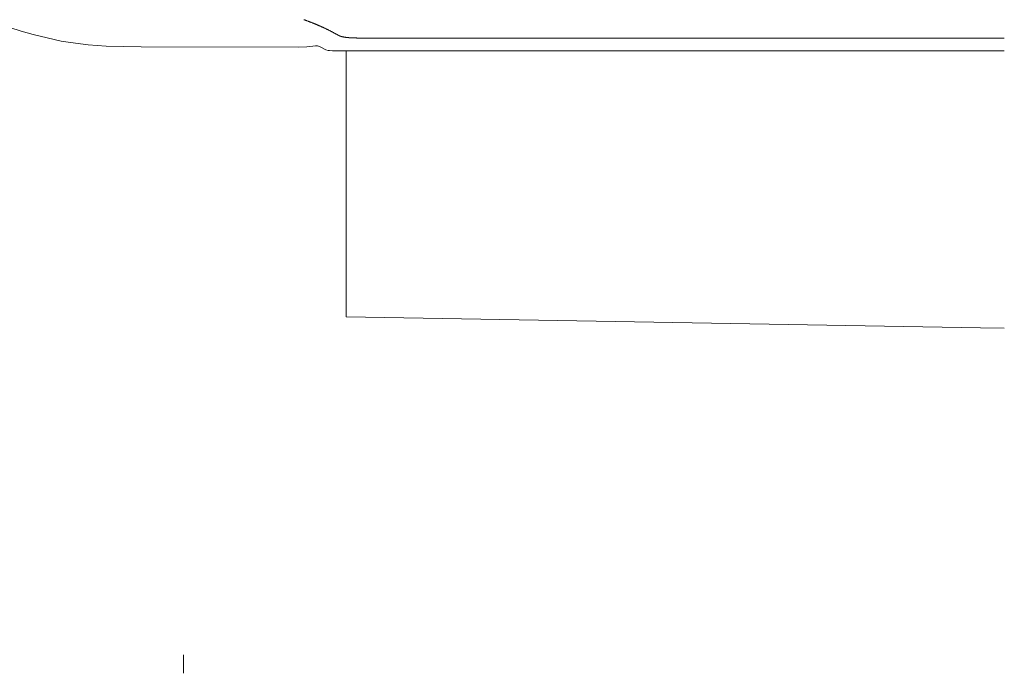
# Model space of a CAD drawing. Units: millimetres. Extents: x 0 to 17320, y 0 to 12230.
# Drawn here: x 14903 to 15300, y 8268 to 8532 of the extents above; entities that cross this region are included whole.
import ezdxf

# ---------------------------------------------------------------- set-up
doc = ezdxf.new("R2010")
doc.units = ezdxf.units.MM
doc.header["$LTSCALE"] = 12
doc.linetypes.add('AUSGEZOGEN', pattern=[0])
doc.layers.add('120', color=7, linetype='AUSGEZOGEN')
doc.layers.add('122', color=7, linetype='Continuous')
doc.styles.get("Standard").update_dxf_attribs({"font": 'romans.shx', "height": 85})
doc.dimstyles.new('ISO-25', dxfattribs={"dimtxt": 2.5, "dimasz": 2.5, "dimexe": 1.25, "dimexo": 0.625, "dimtad": 1, "dimtxsty": 'Standard', "dimcen": 2.5, "dimadec": 0, "dimazin": 0, "dimtfac": 1, "dimtmove": 0, "dimatfit": 3, "dimfxl": 1, "dimarcsym": 0})

# ---------------------------------------------------------------- blocks, each defined once
blk = doc.blocks.new('L33_195-75R16C_4X2_FKA')
at = {"layer": '120', "linetype": 'Continuous', "lineweight": 18}
blk.add_line((-330.978715, -304.620598), (-330.978707, -312.083575), dxfattribs=at)
blk = doc.blocks.new('LFH_D03_S04')
at = {"layer": '120', "linetype": 'Continuous', "lineweight": 18}
for p, q in [((-405.64, -50.14), (-396.36, -53.07)), ((-396.36, -53.07), (-391.56, -54.44)), ((-391.56, -54.44), (-380.32, -57.01)), ((-380.32, -57.01), (-376.55, -57.65)), ((-376.55, -57.65), (-369.34, -58.55)), ((-369.34, -58.55), (-362.11, -59.07)), ((-362.11, -59.07), (-354.98, -59.28)), ((-354.98, -59.28), (-347.97, -59.32)), ((-284.64, -59.45), (-347.97, -59.32)), ((-281.17, -59.36), (-284.64, -59.45)), ((-278.85, -59.12), (-281.17, -59.36)), ((-277.68, -58.99), (-278.85, -59.12)), ((-276.88, -58.97), (-277.68, -58.99)), ((-275.81, -59.31), (-276.88, -58.97)), ((-258.24, -55.81), (-9.65, -55.83)), ((-273.53, -60.53), (-272.63, -60.81)), ((-272.63, -60.81), (-272.02, -60.88)), ((-272.02, -60.88), (-270.82, -60.93)), ((-270.82, -60.93), (-269.27, -60.94)), ((-269.27, -60.94), (-268.07, -60.94)), ((-268.07, -60.94), (-265.41, -60.94)), ((-265.41, -60.94), (-9.65, -60.95)), ((-265.41, -168.29), (-265.41, -60.94)), ((-9.65, -172.69), (-265.41, -168.31))]:
    blk.add_line(p, q, dxfattribs=at)
at = {"layer": '120', "linetype": 'Continuous', "lineweight": 18, "ltscale": 0.064712}
blk.add_line((-273.53, -60.53), (-275.81, -59.31), dxfattribs=at)
at = {"layer": '120', "linetype": 'Continuous', "lineweight": 18, "ltscale": 0.24125}
for p, q in [((-9.65, -55.83), (0, -55.83)), ((-9.65, -60.95), (0, -60.95))]:
    blk.add_line(p, q, dxfattribs=at)
at = {"layer": '120', "linetype": 'Continuous', "lineweight": 18, "ltscale": 0.241265}
blk.add_line((0, -172.8), (-9.65, -172.69), dxfattribs=at)
at = {"layer": '120', "linetype": 'Continuous', "lineweight": 18}
blk.add_open_spline([(-268.85, -54.52), (-271.44, -53.03), (-274.1, -51.7), (-276.83, -50.49), (-279.61, -49.4), (-282.42, -48.41)], degree=5, dxfattribs=at)
blk.add_open_spline([(-258.24, -55.81), (-259.17, -55.81), (-260.1, -55.81), (-261.02, -55.81), (-262.51, -55.77), (-264, -55.69), (-264.55, -55.64), (-265.5, -55.55), (-266.44, -55.39), (-266.84, -55.31), (-267.47, -55.16), (-268.07, -54.93), (-268.29, -54.83), (-268.53, -54.7), (-268.77, -54.56), (-268.8, -54.55), (-268.82, -54.53), (-268.85, -54.52)], degree=5, knots=[0, 0, 0, 0, 0, 0, 4.675072, 4.675072, 4.675072, 7.460546, 7.460546, 7.460546, 9.479758, 9.479758, 9.479758, 10.7105, 10.7105, 10.7105, 10.876535, 10.876535, 10.876535, 10.876535, 10.876535, 10.876535], dxfattribs=at)
blk = doc.blocks.new('*D50')
at = {"layer": '122', "color": 0, "lineweight": -2}
for p, q in [((14305.1, 8715.88), (14305.1, 7415)), ((16294.9, 8715.88), (16294.9, 7415)), ((14360.1, 7445), (15130.48, 7445)), ((16239.9, 7445), (15469.52, 7445))]:
    blk.add_line(p, q, dxfattribs=at)
at = {"layer": '122', "color": 0}
for points in [[(14360.1, 7454.17), (14360.1, 7435.83), (14305.1, 7445)], [(16239.9, 7454.17), (16239.9, 7435.83), (16294.9, 7445)]]:
    blk.add_solid(points, dxfattribs=at)
at = {"layer": 'Defpoints', "color": 0}
for p in [(14305.1, 8716.5), (16294.9, 8716.5), (16294.9, 7445)]:
    blk.add_point(p, dxfattribs=at)
at = {"layer": '122', "color": 0, "insert": (15300, 7445), "char_height": 85, "attachment_point": 5}
blk.add_mtext('79.7', dxfattribs=at)
blk = doc.blocks.new('*D51')
at = {"layer": '122', "color": 0, "lineweight": -2}
for p, q in [((14086.4, 9440.27), (14086.4, 7235)), ((16513.6, 9440.27), (16513.6, 7235)), ((14141.4, 7265), (15130.48, 7265)), ((16458.6, 7265), (15469.52, 7265))]:
    blk.add_line(p, q, dxfattribs=at)
at = {"layer": '122', "color": 0}
for points in [[(14141.4, 7274.17), (14141.4, 7255.83), (14086.4, 7265)], [(16458.6, 7274.17), (16458.6, 7255.83), (16513.6, 7265)]]:
    blk.add_solid(points, dxfattribs=at)
at = {"layer": 'Defpoints', "color": 0}
for p in [(14086.4, 9440.9), (16513.6, 9440.9), (16513.6, 7265)]:
    blk.add_point(p, dxfattribs=at)
at = {"layer": '122', "color": 0, "insert": (15300, 7265), "char_height": 85, "attachment_point": 5}
blk.add_mtext('95.5', dxfattribs=at)

msp = doc.modelspace()

# ---------------------------------------------------------------- block references
at = {"layer": '120'}
for name in ['LFH_D03_S04', 'L33_195-75R16C_4X2_FKA']:
    msp.add_blockref(name, (15300, 8580), dxfattribs=at)

# ---------------------------------------------------------------- dimensions: what is measured, and where the dimension line sits
at = {"layer": '122'}
for base, p1, p2, text, picture, middle in [((16513.6009, 7265), (14086.3991, 9440.9), (16513.6009, 9440.9), '95.5', '*D51', (15300, 7265)), ((16294.9, 7445), (14305.1, 8716.5), (16294.9, 8716.5), '79.7', '*D50', (15300, 7445))]:
    dim = msp.add_linear_dim(base=base, p1=p1, p2=p2, text=text, dimstyle='ISO-25', override={"dimtxt": 85, "dimasz": 55, "dimexe": 30, "dimgap": 40, "dimtad": 0}, dxfattribs=at)
    dim.commit()
    dim.dimension.update_dxf_attribs({"geometry": picture, "text_midpoint": middle})

doc.saveas('drawing.dxf')
